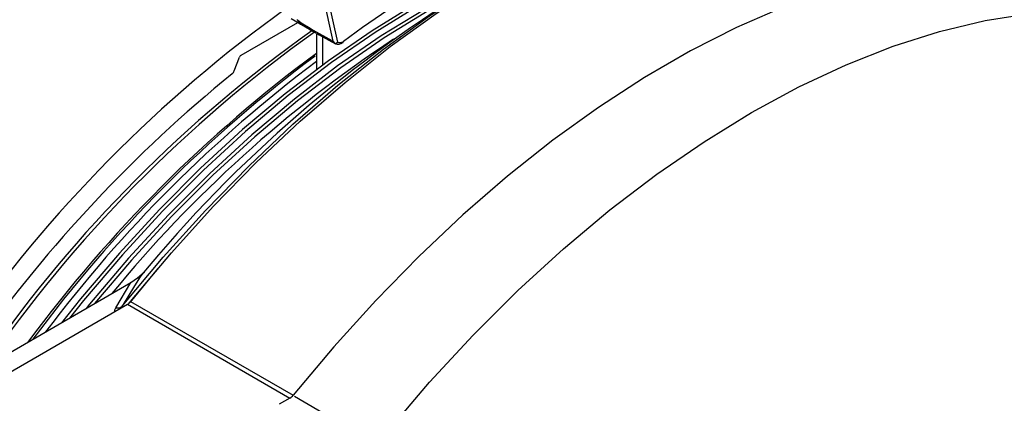
# Model space of a CAD drawing. Extents: x 2.2 to 57, y 0.5 to 41.8.
# Drawn here: x 21.2 to 23.8, y 30.5 to 31.5 of the extents above; entities that cross this region are included whole.
import ezdxf

# ---------------------------------------------------------------- set-up
doc = ezdxf.new("R2010")
doc.units = 0
doc.header["$LTSCALE"] = 1.5
doc.header["$MEASUREMENT"] = 0
doc.layers.add('OBJECT', color=7, linetype='CONTINUOUS')

msp = doc.modelspace()

# ---------------------------------------------------------------- linework, layer by layer
at = {"layer": 'OBJECT'}
for p, q in [((22.0309, 31.4284, 0.2701), (21.9965, 31.5871, 0.2701)), ((22.0091, 31.5776, 0.2701), (22.042, 31.4262, 0.2701)), ((21.7857, 31.3917, 0.2701), (21.9363, 31.4786, 0.2701)), ((21.9185, 31.4889, 0.2701), (21.9847, 31.4507, 0.2701)), ((21.9862, 31.4484, 0.2701), (21.9862, 31.3529, 0.2701)), ((22.0024, 31.4406, 0.2701), (22.0024, 31.365, 0.2701)), ((22.0357, 31.4227, 0.2701), (22.0367, 31.4217, 0.2701)), ((21.767, 31.3498, 0.2701), (21.781, 31.3859, 0.2701)), ((21.563, 30.8223, 0.2701), (21.4884, 30.7326, 0.2701)), ((21.4918, 30.7858, 0.2701), (21.5093, 30.798, 0.2701)), ((21.5093, 30.798, 0.2701), (21.5275, 30.8144, 0.2701)), ((21.522, 30.8078, 0.2701), (21.5163, 30.8014, 0.2701)), ((20.929, 30.4609, 0.2701), (21.4918, 30.7858, 0.2701)), ((21.4515, 30.7188, 0.2701), (21.4918, 30.7858, 0.2701)), ((20.9923, 30.4449, 0.2701), (21.4824, 30.7279, 0.2701)), ((21.4688, 30.7228, 0.2701), (21.466, 30.7184, 0.2701)), ((21.4824, 30.7279, 0.2701), (21.9154, 30.4779, 0.2701)), ((21.491, 30.7355, 0.2701), (21.924, 30.4855, 0.2701)), ((21.9154, 30.4779, 0.2701), (21.8871, 30.4616, 0.2701)), ((21.9275, 30.4828, 0.2701), (22.1484, 30.3553, 0.2701))]:
    msp.add_line(p, q, dxfattribs=at)
at = {"layer": 'OBJECT', "elevation": 0.2701, "flags": 128}
for points in [[(21.491, 30.7355), (21.5995, 30.8648), (21.7113, 30.9883), (21.826, 31.1055), (21.9431, 31.2159), (22.0624, 31.3191), (22.1832, 31.4147), (22.3052, 31.5025), (22.4278, 31.5819), (22.5507, 31.6529), (22.6734, 31.715), (22.7953, 31.7681), (22.9162, 31.8119), (23.0354, 31.8464), (23.1526, 31.8713), (23.2673, 31.8866), (23.379, 31.8922), (23.4875, 31.888)], [(21.4688, 30.7228), (21.5778, 30.8532), (21.6902, 30.9778), (21.8056, 31.096), (21.9236, 31.2074), (22.0436, 31.3115), (22.1652, 31.4079), (22.288, 31.4963), (22.4115, 31.5764), (22.5353, 31.6479), (22.6588, 31.7104), (22.7816, 31.7637), (22.9032, 31.8077), (22.9034, 31.8078)], [(22.6557, 31.7094), (22.5996, 31.6907), (22.4843, 31.6456), (22.3681, 31.5914), (22.2514, 31.5284), (22.1347, 31.4567), (22.0185, 31.3767), (21.9032, 31.2887), (21.7894, 31.1931), (21.6775, 31.0902), (21.5678, 30.9805), (21.461, 30.8644), (21.3574, 30.7424), (21.3066, 30.6789)], [(22.6109, 31.6872), (22.6076, 31.686), (22.4924, 31.6409), (22.3762, 31.5868), (22.2595, 31.5237), (22.1428, 31.452), (22.0266, 31.372), (21.9113, 31.2841), (21.7975, 31.1884), (21.6855, 31.0856), (21.5759, 30.9759), (21.4691, 30.8598), (21.3655, 30.7378), (21.3281, 30.6913)], [(23.9205, 31.6381), (23.812, 31.6422), (23.7002, 31.6366), (23.5855, 31.6213), (23.4684, 31.5964), (23.3491, 31.562), (23.2283, 31.5181), (23.1064, 31.4651), (22.9837, 31.4029), (22.8608, 31.332), (22.7382, 31.2525), (22.6162, 31.1648), (22.4954, 31.0691), (22.3761, 30.9659), (22.259, 30.8555), (22.1443, 30.7384), (22.0325, 30.6149), (21.924, 30.4855)], [(22.4955, 31.6259), (22.3924, 31.5774), (22.2757, 31.5143), (22.159, 31.4427), (22.0428, 31.3627), (21.9275, 31.2747), (21.8137, 31.1791), (21.7018, 31.0762), (21.5921, 30.9665), (21.4853, 30.8504), (21.3817, 30.7284), (21.3723, 30.7168)], [(22.4208, 31.5828), (22.4005, 31.5727), (22.2838, 31.5097), (22.1671, 31.438), (22.0509, 31.358), (21.9356, 31.27), (21.8218, 31.1744), (21.7098, 31.0715), (21.6002, 30.9618), (21.4934, 30.8457), (21.3947, 30.7297)], [(22.0872, 30.2776), (22.1754, 30.3884), (22.288, 30.5203), (22.4041, 30.6458), (22.5232, 30.7644), (22.6447, 30.8757), (22.7683, 30.9792), (22.8934, 31.0744), (23.0195, 31.1611), (23.1461, 31.2388), (23.2726, 31.3072), (23.3987, 31.3661), (23.5238, 31.4153), (23.6474, 31.4545), (23.7689, 31.4836), (23.888, 31.5024), (24.0041, 31.5109), (24.1167, 31.5091), (24.2138, 31.4988)], [(21.9865, 31.4498), (21.9938, 31.4454), (22.037, 31.4214)], [(22.0309, 31.4284), (22.031, 31.4283), (22.0357, 31.4227)], [(21.5163, 30.8014), (21.5008, 30.7766), (21.4688, 30.7228)], [(21.4485, 30.7083), (21.449, 30.7133), (21.4515, 30.7188)]]:
    msp.add_lwpolyline(points, dxfattribs=at)
at = {"layer": 'OBJECT'}
for centre, radius, start, end in [((24.2416, 28.5604, 0.2701), 3.5285, 120.9219, 140.569), ((24.022, 28.5547, 0.2701), 3.6396, 125.5312, 145.146), ((21.9289, 31.4987, 0.2701), 0.0158, 296.4175, 299.0174), ((21.9534, 31.4898, 0.2701), 0.0182, 196.5002, 238.3696), ((24.1228, 28.4635, 0.2701), 3.6777, 125.6238, 145.2525), ((24.0563, 28.5193, 0.2701), 3.6004, 125.3283, 144.9599), ((24.0683, 28.5998, 0.2701), 3.3993, 123.5009, 140.6241), ((22.0347, 31.432, 0.2701), 0.00941, 276.4552, 321.4632), ((22.043, 31.4445, 0.2701), 0.0236, 254.5405, 303.5894), ((22.0542, 31.4281, 0.2701), 0.00376, 299.8858, 1.2107), ((22.0526, 31.4316, 0.2701), 0.00765, 297.3869, 306.4639), ((22.0552, 31.4276, 0.2701), 0.00285, 312.626, 12.186), ((24.16, 28.454, 0.2701), 3.6583, 126.4566, 143.5544), ((24.1582, 28.4661, 0.2701), 3.6435, 126.652, 143.4667), ((24.1681, 28.4637, 0.2701), 3.6377, 126.8568, 142.9728), ((24.1103, 28.453, 0.2701), 3.7234, 129.1117, 144.5229), ((21.7495, 31.3565, 0.2701), 0.0188, 309.7923, 339.0054), ((21.5058, 30.8137, 0.2701), 0.0161, 282.5235, 310.3894), ((21.4562, 30.738, 0.2701), 0.0198, 256.3731, 309.4542), ((21.466, 30.7551, 0.2701), 0.0318, 301.0942, 321.8952), ((21.899, 30.5052, 0.2701), 0.0318, 301.0942, 321.8952)]:
    msp.add_arc(centre, radius, start, end, dxfattribs=at)
for centre, major_axis, ratio, start_param, end_param in [((22.2297, 29.5528, 0.2701), (1.392, 2.1806), 0.545295, 0.66147, 0.957802), ((22.2746, 31.3364, 0.2701), (0.3396, -0.1516), 0.067913, 3.196653, 3.249317), ((22.2598, 31.322, 0.2701), (0.3239, -0.1644), 0.03328, 3.171458, 3.224122), ((22.2746, 31.3364, 0.2701), (0.3396, -0.1516), 0.067913, 3.249317, 3.719167), ((22.2598, 31.322, 0.2701), (0.3239, -0.1644), 0.03328, 3.224122, 3.944787), ((22.0609, 31.4594, 0.2701), (0.0206, 0.0323), 0.545295, 3.235382, 3.897213), ((21.7857, 31.3855, 0.2701), (0.00383, 0.00663), 0.577456, 0.785256, 1.832237)]:
    msp.add_ellipse(centre, major_axis=major_axis, ratio=ratio, start_param=start_param, end_param=end_param, dxfattribs=at)

doc.saveas('drawing.dxf')
